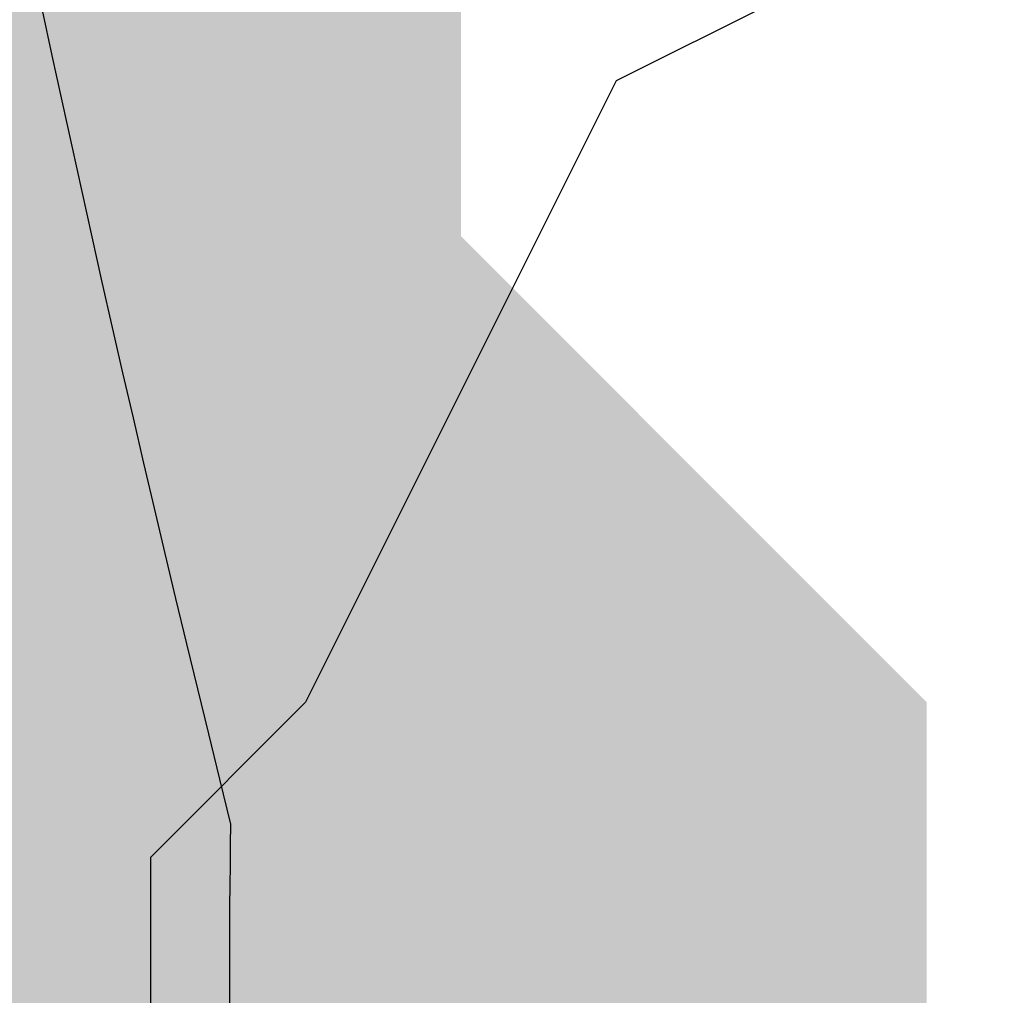
# Model space of a CAD drawing. Units: inches. Extents: x -15.6 to 15.6, y -11.8 to 11.8.
# Drawn here: x -13.7 to -13.7, y 0.5 to 0.5 of the extents above; entities that cross this region are included whole.
import ezdxf

# ---------------------------------------------------------------- set-up
doc = ezdxf.new("R2010")
doc.units = ezdxf.units.IN
doc.header["$MEASUREMENT"] = 0
doc.layers.add('PDF4_0', color=7, linetype='Continuous')

msp = doc.modelspace()

# ---------------------------------------------------------------- hatches: boundary and pattern name
at = {"layer": 'PDF4_0', "transparency": 33554559}
for points in [[(-13.71764565218091, 0.4970164018626431), (-13.72014585218091, 0.4961830018626436), (-13.7218126521809, 0.4945162018626439), (-13.7218126521809, 0.4911826018626435), (-13.72014585218091, 0.4895158018626438), (-13.71764565218091, 0.4886824018626434), (-13.71514545218091, 0.4895158018626438), (-13.7134786521809, 0.4911826018626435), (-13.7134786521809, 0.4945162018626439), (-13.71514545218091, 0.4961830018626436)], [(-13.71764565218091, 0.4961830018626436), (-13.72014585218091, 0.4953496018626433), (-13.7218126521809, 0.4936828018626436), (-13.7218126521809, 0.4903492018626432), (-13.72014585218091, 0.4886824018626434), (-13.71764565218091, 0.4878490018626431), (-13.71514545218091, 0.4886824018626434), (-13.7134786521809, 0.4903492018626432), (-13.7134786521809, 0.4936828018626436), (-13.71514545218091, 0.4953496018626433)], [(-13.7159788521809, 0.4961830018626436), (-13.7184790521809, 0.4953496018626433), (-13.72014585218091, 0.4936828018626436), (-13.72014585218091, 0.4903492018626432), (-13.7184790521809, 0.4886824018626434), (-13.7159788521809, 0.4878490018626431), (-13.7134786521809, 0.4886824018626434), (-13.7118118521809, 0.4903492018626432), (-13.7118118521809, 0.4936828018626436), (-13.7134786521809, 0.4953496018626433)], [(-13.7168122521809, 0.4936828018626436), (-13.7193124521809, 0.4928494018626433), (-13.7209792521809, 0.4911826018626435), (-13.7209792521809, 0.4878490018626431), (-13.7193124521809, 0.4861822018626434), (-13.7168122521809, 0.4853488018626431), (-13.7143120521809, 0.4861822018626434), (-13.71264525218091, 0.4878490018626431), (-13.71264525218091, 0.4911826018626435), (-13.7143120521809, 0.4928494018626433)], [(-13.7159788521809, 0.4936828018626436), (-13.7184790521809, 0.4928494018626433), (-13.72014585218091, 0.4911826018626435), (-13.72014585218091, 0.4878490018626431), (-13.7184790521809, 0.4861822018626434), (-13.7159788521809, 0.4853488018626431), (-13.7134786521809, 0.4861822018626434), (-13.7118118521809, 0.4878490018626431), (-13.7118118521809, 0.4911826018626435), (-13.7134786521809, 0.4928494018626433)], [(-13.71764565218091, 0.4928494018626433), (-13.72014585218091, 0.4920160018626438), (-13.7218126521809, 0.4903492018626432), (-13.7218126521809, 0.4870156018626437), (-13.72014585218091, 0.4853488018626431), (-13.71764565218091, 0.4845154018626436), (-13.71514545218091, 0.4853488018626431), (-13.7134786521809, 0.4870156018626437), (-13.7134786521809, 0.4903492018626432), (-13.71514545218091, 0.4920160018626438)], [(-13.7168122521809, 0.4928494018626433), (-13.7193124521809, 0.4920160018626438), (-13.7209792521809, 0.4903492018626432), (-13.7209792521809, 0.4870156018626437), (-13.7193124521809, 0.4853488018626431), (-13.7168122521809, 0.4845154018626436), (-13.7143120521809, 0.4853488018626431), (-13.71264525218091, 0.4870156018626437), (-13.71264525218091, 0.4903492018626432), (-13.7143120521809, 0.4920160018626438)], [(-13.7168122521809, 0.4928494018626433), (-13.7193124521809, 0.4920160018626438), (-13.7209792521809, 0.4903492018626432), (-13.7209792521809, 0.4870156018626437), (-13.7193124521809, 0.4853488018626431), (-13.7168122521809, 0.4845154018626436), (-13.7143120521809, 0.4853488018626431), (-13.71264525218091, 0.4870156018626437), (-13.71264525218091, 0.4903492018626432), (-13.7143120521809, 0.4920160018626438)], [(-13.7168122521809, 0.4928494018626433), (-13.7193124521809, 0.4920160018626438), (-13.7209792521809, 0.4903492018626432), (-13.7209792521809, 0.4870156018626437), (-13.7193124521809, 0.4853488018626431), (-13.7168122521809, 0.4845154018626436), (-13.7143120521809, 0.4853488018626431), (-13.71264525218091, 0.4870156018626437), (-13.71264525218091, 0.4903492018626432), (-13.7143120521809, 0.4920160018626438)], [(-13.7168122521809, 0.4928494018626433), (-13.7193124521809, 0.4920160018626438), (-13.7209792521809, 0.4903492018626432), (-13.7209792521809, 0.4870156018626437), (-13.7193124521809, 0.4853488018626431), (-13.7168122521809, 0.4845154018626436), (-13.7143120521809, 0.4853488018626431), (-13.71264525218091, 0.4870156018626437), (-13.71264525218091, 0.4903492018626432), (-13.7143120521809, 0.4920160018626438)], [(-13.7168122521809, 0.4928494018626433), (-13.7193124521809, 0.4920160018626438), (-13.7209792521809, 0.4903492018626432), (-13.7209792521809, 0.4870156018626437), (-13.7193124521809, 0.4853488018626431), (-13.7168122521809, 0.4845154018626436), (-13.7143120521809, 0.4853488018626431), (-13.71264525218091, 0.4870156018626437), (-13.71264525218091, 0.4903492018626432), (-13.7143120521809, 0.4920160018626438)], [(-13.7168122521809, 0.4920160018626438), (-13.7193124521809, 0.4911826018626435), (-13.7209792521809, 0.4895158018626438), (-13.7209792521809, 0.4861822018626434), (-13.7193124521809, 0.4845154018626436), (-13.7168122521809, 0.4836820018626433), (-13.7143120521809, 0.4845154018626436), (-13.71264525218091, 0.4861822018626434), (-13.71264525218091, 0.4895158018626438), (-13.7143120521809, 0.4911826018626435)], [(-13.7168122521809, 0.4911826018626435), (-13.7193124521809, 0.4903492018626432), (-13.7209792521809, 0.4886824018626434), (-13.7209792521809, 0.4853488018626431), (-13.7193124521809, 0.4836820018626433), (-13.7168122521809, 0.4828486018626439), (-13.7143120521809, 0.4836820018626433), (-13.71264525218091, 0.4853488018626431), (-13.71264525218091, 0.4886824018626434), (-13.7143120521809, 0.4903492018626432)], [(-13.7168122521809, 0.4911826018626435), (-13.7193124521809, 0.4903492018626432), (-13.7209792521809, 0.4886824018626434), (-13.7209792521809, 0.4853488018626431), (-13.7193124521809, 0.4836820018626433), (-13.7168122521809, 0.4828486018626439), (-13.7143120521809, 0.4836820018626433), (-13.71264525218091, 0.4853488018626431), (-13.71264525218091, 0.4886824018626434), (-13.7143120521809, 0.4903492018626432)], [(-13.7168122521809, 0.4911826018626435), (-13.7193124521809, 0.4903492018626432), (-13.7209792521809, 0.4886824018626434), (-13.7209792521809, 0.4853488018626431), (-13.7193124521809, 0.4836820018626433), (-13.7168122521809, 0.4828486018626439), (-13.7143120521809, 0.4836820018626433), (-13.71264525218091, 0.4853488018626431), (-13.71264525218091, 0.4886824018626434), (-13.7143120521809, 0.4903492018626432)], [(-13.7159788521809, 0.4911826018626435), (-13.7184790521809, 0.4903492018626432), (-13.72014585218091, 0.4886824018626434), (-13.72014585218091, 0.4853488018626431), (-13.7184790521809, 0.4836820018626433), (-13.7159788521809, 0.4828486018626439), (-13.7134786521809, 0.4836820018626433), (-13.7118118521809, 0.4853488018626431), (-13.7118118521809, 0.4886824018626434), (-13.7134786521809, 0.4903492018626432)], [(-13.7159788521809, 0.4911826018626435), (-13.7184790521809, 0.4903492018626432), (-13.72014585218091, 0.4886824018626434), (-13.72014585218091, 0.4853488018626431), (-13.7184790521809, 0.4836820018626433), (-13.7159788521809, 0.4828486018626439), (-13.7134786521809, 0.4836820018626433), (-13.7118118521809, 0.4853488018626431), (-13.7118118521809, 0.4886824018626434), (-13.7134786521809, 0.4903492018626432)], [(-13.7159788521809, 0.4911826018626435), (-13.7184790521809, 0.4903492018626432), (-13.72014585218091, 0.4886824018626434), (-13.72014585218091, 0.4853488018626431), (-13.7184790521809, 0.4836820018626433), (-13.7159788521809, 0.4828486018626439), (-13.7134786521809, 0.4836820018626433), (-13.7118118521809, 0.4853488018626431), (-13.7118118521809, 0.4886824018626434), (-13.7134786521809, 0.4903492018626432)], [(-13.71514545218091, 0.4911826018626435), (-13.71764565218091, 0.4903492018626432), (-13.7193124521809, 0.4886824018626434), (-13.7193124521809, 0.4853488018626431), (-13.71764565218091, 0.4836820018626433), (-13.71514545218091, 0.4828486018626439), (-13.71264525218091, 0.4836820018626433), (-13.7109784521809, 0.4853488018626431), (-13.7109784521809, 0.4886824018626434), (-13.71264525218091, 0.4903492018626432)], [(-13.7168122521809, 0.4903492018626432), (-13.7193124521809, 0.4895158018626438), (-13.7209792521809, 0.4878490018626431), (-13.7209792521809, 0.4845154018626436), (-13.7193124521809, 0.4828486018626439), (-13.7168122521809, 0.4820152018626436), (-13.7143120521809, 0.4828486018626439), (-13.71264525218091, 0.4845154018626436), (-13.71264525218091, 0.4878490018626431), (-13.7143120521809, 0.4895158018626438)], [(-13.7159788521809, 0.4903492018626432), (-13.7184790521809, 0.4895158018626438), (-13.72014585218091, 0.4878490018626431), (-13.72014585218091, 0.4845154018626436), (-13.7184790521809, 0.4828486018626439), (-13.7159788521809, 0.4820152018626436), (-13.7134786521809, 0.4828486018626439), (-13.7118118521809, 0.4845154018626436), (-13.7118118521809, 0.4878490018626431), (-13.7134786521809, 0.4895158018626438)], [(-13.7159788521809, 0.4903492018626432), (-13.7184790521809, 0.4895158018626438), (-13.72014585218091, 0.4878490018626431), (-13.72014585218091, 0.4845154018626436), (-13.7184790521809, 0.4828486018626439), (-13.7159788521809, 0.4820152018626436), (-13.7134786521809, 0.4828486018626439), (-13.7118118521809, 0.4845154018626436), (-13.7118118521809, 0.4878490018626431), (-13.7134786521809, 0.4895158018626438)], [(-13.71514545218091, 0.4903492018626432), (-13.71764565218091, 0.4895158018626438), (-13.7193124521809, 0.4878490018626431), (-13.7193124521809, 0.4845154018626436), (-13.71764565218091, 0.4828486018626439), (-13.71514545218091, 0.4820152018626436), (-13.71264525218091, 0.4828486018626439), (-13.7109784521809, 0.4845154018626436), (-13.7109784521809, 0.4878490018626431), (-13.71264525218091, 0.4895158018626438)], [(-13.71764565218091, 0.4895158018626438), (-13.72014585218091, 0.4886824018626434), (-13.7218126521809, 0.4870156018626437), (-13.7218126521809, 0.4836820018626433), (-13.72014585218091, 0.4820152018626436), (-13.71764565218091, 0.4811818018626433), (-13.71514545218091, 0.4820152018626436), (-13.7134786521809, 0.4836820018626433), (-13.7134786521809, 0.4870156018626437), (-13.71514545218091, 0.4886824018626434)], [(-13.71764565218091, 0.4895158018626438), (-13.72014585218091, 0.4886824018626434), (-13.7218126521809, 0.4870156018626437), (-13.7218126521809, 0.4836820018626433), (-13.72014585218091, 0.4820152018626436), (-13.71764565218091, 0.4811818018626433), (-13.71514545218091, 0.4820152018626436), (-13.7134786521809, 0.4836820018626433), (-13.7134786521809, 0.4870156018626437), (-13.71514545218091, 0.4886824018626434)], [(-13.7168122521809, 0.4895158018626438), (-13.7193124521809, 0.4886824018626434), (-13.7209792521809, 0.4870156018626437), (-13.7209792521809, 0.4836820018626433), (-13.7193124521809, 0.4820152018626436), (-13.7168122521809, 0.4811818018626433), (-13.7143120521809, 0.4820152018626436), (-13.71264525218091, 0.4836820018626433), (-13.71264525218091, 0.4870156018626437), (-13.7143120521809, 0.4886824018626434)], [(-13.7168122521809, 0.4895158018626438), (-13.7193124521809, 0.4886824018626434), (-13.7209792521809, 0.4870156018626437), (-13.7209792521809, 0.4836820018626433), (-13.7193124521809, 0.4820152018626436), (-13.7168122521809, 0.4811818018626433), (-13.7143120521809, 0.4820152018626436), (-13.71264525218091, 0.4836820018626433), (-13.71264525218091, 0.4870156018626437), (-13.7143120521809, 0.4886824018626434)], [(-13.7168122521809, 0.4895158018626438), (-13.7193124521809, 0.4886824018626434), (-13.7209792521809, 0.4870156018626437), (-13.7209792521809, 0.4836820018626433), (-13.7193124521809, 0.4820152018626436), (-13.7168122521809, 0.4811818018626433), (-13.7143120521809, 0.4820152018626436), (-13.71264525218091, 0.4836820018626433), (-13.71264525218091, 0.4870156018626437), (-13.7143120521809, 0.4886824018626434)], [(-13.7168122521809, 0.4895158018626438), (-13.7193124521809, 0.4886824018626434), (-13.7209792521809, 0.4870156018626437), (-13.7209792521809, 0.4836820018626433), (-13.7193124521809, 0.4820152018626436), (-13.7168122521809, 0.4811818018626433), (-13.7143120521809, 0.4820152018626436), (-13.71264525218091, 0.4836820018626433), (-13.71264525218091, 0.4870156018626437), (-13.7143120521809, 0.4886824018626434)], [(-13.7159788521809, 0.4895158018626438), (-13.7184790521809, 0.4886824018626434), (-13.72014585218091, 0.4870156018626437), (-13.72014585218091, 0.4836820018626433), (-13.7184790521809, 0.4820152018626436), (-13.7159788521809, 0.4811818018626433), (-13.7134786521809, 0.4820152018626436), (-13.7118118521809, 0.4836820018626433), (-13.7118118521809, 0.4870156018626437), (-13.7134786521809, 0.4886824018626434)], [(-13.7159788521809, 0.4895158018626438), (-13.7184790521809, 0.4886824018626434), (-13.72014585218091, 0.4870156018626437), (-13.72014585218091, 0.4836820018626433), (-13.7184790521809, 0.4820152018626436), (-13.7159788521809, 0.4811818018626433), (-13.7134786521809, 0.4820152018626436), (-13.7118118521809, 0.4836820018626433), (-13.7118118521809, 0.4870156018626437), (-13.7134786521809, 0.4886824018626434)], [(-13.7159788521809, 0.4895158018626438), (-13.7184790521809, 0.4886824018626434), (-13.72014585218091, 0.4870156018626437), (-13.72014585218091, 0.4836820018626433), (-13.7184790521809, 0.4820152018626436), (-13.7159788521809, 0.4811818018626433), (-13.7134786521809, 0.4820152018626436), (-13.7118118521809, 0.4836820018626433), (-13.7118118521809, 0.4870156018626437), (-13.7134786521809, 0.4886824018626434)], [(-13.7159788521809, 0.4895158018626438), (-13.7184790521809, 0.4886824018626434), (-13.72014585218091, 0.4870156018626437), (-13.72014585218091, 0.4836820018626433), (-13.7184790521809, 0.4820152018626436), (-13.7159788521809, 0.4811818018626433), (-13.7134786521809, 0.4820152018626436), (-13.7118118521809, 0.4836820018626433), (-13.7118118521809, 0.4870156018626437), (-13.7134786521809, 0.4886824018626434)], [(-13.7159788521809, 0.4895158018626438), (-13.7184790521809, 0.4886824018626434), (-13.72014585218091, 0.4870156018626437), (-13.72014585218091, 0.4836820018626433), (-13.7184790521809, 0.4820152018626436), (-13.7159788521809, 0.4811818018626433), (-13.7134786521809, 0.4820152018626436), (-13.7118118521809, 0.4836820018626433), (-13.7118118521809, 0.4870156018626437), (-13.7134786521809, 0.4886824018626434)], [(-13.7159788521809, 0.4895158018626438), (-13.7184790521809, 0.4886824018626434), (-13.72014585218091, 0.4870156018626437), (-13.72014585218091, 0.4836820018626433), (-13.7184790521809, 0.4820152018626436), (-13.7159788521809, 0.4811818018626433), (-13.7134786521809, 0.4820152018626436), (-13.7118118521809, 0.4836820018626433), (-13.7118118521809, 0.4870156018626437), (-13.7134786521809, 0.4886824018626434)], [(-13.7159788521809, 0.4895158018626438), (-13.7184790521809, 0.4886824018626434), (-13.72014585218091, 0.4870156018626437), (-13.72014585218091, 0.4836820018626433), (-13.7184790521809, 0.4820152018626436), (-13.7159788521809, 0.4811818018626433), (-13.7134786521809, 0.4820152018626436), (-13.7118118521809, 0.4836820018626433), (-13.7118118521809, 0.4870156018626437), (-13.7134786521809, 0.4886824018626434)], [(-13.71514545218091, 0.4895158018626438), (-13.71764565218091, 0.4886824018626434), (-13.7193124521809, 0.4870156018626437), (-13.7193124521809, 0.4836820018626433), (-13.71764565218091, 0.4820152018626436), (-13.71514545218091, 0.4811818018626433), (-13.71264525218091, 0.4820152018626436), (-13.7109784521809, 0.4836820018626433), (-13.7109784521809, 0.4870156018626437), (-13.71264525218091, 0.4886824018626434)], [(-13.71514545218091, 0.4895158018626438), (-13.71764565218091, 0.4886824018626434), (-13.7193124521809, 0.4870156018626437), (-13.7193124521809, 0.4836820018626433), (-13.71764565218091, 0.4820152018626436), (-13.71514545218091, 0.4811818018626433), (-13.71264525218091, 0.4820152018626436), (-13.7109784521809, 0.4836820018626433), (-13.7109784521809, 0.4870156018626437), (-13.71264525218091, 0.4886824018626434)], [(-13.71514545218091, 0.4895158018626438), (-13.71764565218091, 0.4886824018626434), (-13.7193124521809, 0.4870156018626437), (-13.7193124521809, 0.4836820018626433), (-13.71764565218091, 0.4820152018626436), (-13.71514545218091, 0.4811818018626433), (-13.71264525218091, 0.4820152018626436), (-13.7109784521809, 0.4836820018626433), (-13.7109784521809, 0.4870156018626437), (-13.71264525218091, 0.4886824018626434)], [(-13.7134786521809, 0.4895158018626438), (-13.7159788521809, 0.4886824018626434), (-13.71764565218091, 0.4870156018626437), (-13.71764565218091, 0.4836820018626433), (-13.7159788521809, 0.4820152018626436), (-13.7134786521809, 0.4811818018626433), (-13.7109784521809, 0.4820152018626436), (-13.7093116521809, 0.4836820018626433), (-13.7093116521809, 0.4870156018626437), (-13.7109784521809, 0.4886824018626434)], [(-13.7134786521809, 0.4895158018626438), (-13.7159788521809, 0.4886824018626434), (-13.71764565218091, 0.4870156018626437), (-13.71764565218091, 0.4836820018626433), (-13.7159788521809, 0.4820152018626436), (-13.7134786521809, 0.4811818018626433), (-13.7109784521809, 0.4820152018626436), (-13.7093116521809, 0.4836820018626433), (-13.7093116521809, 0.4870156018626437), (-13.7109784521809, 0.4886824018626434)], [(-13.71764565218091, 0.4886824018626434), (-13.72014585218091, 0.4878490018626431), (-13.7218126521809, 0.4861822018626434), (-13.7218126521809, 0.4828486018626439), (-13.72014585218091, 0.4811818018626433), (-13.71764565218091, 0.4803484018626438), (-13.71514545218091, 0.4811818018626433), (-13.7134786521809, 0.4828486018626439), (-13.7134786521809, 0.4861822018626434), (-13.71514545218091, 0.4878490018626431)], [(-13.7168122521809, 0.4886824018626434), (-13.7193124521809, 0.4878490018626431), (-13.7209792521809, 0.4861822018626434), (-13.7209792521809, 0.4828486018626439), (-13.7193124521809, 0.4811818018626433), (-13.7168122521809, 0.4803484018626438), (-13.7143120521809, 0.4811818018626433), (-13.71264525218091, 0.4828486018626439), (-13.71264525218091, 0.4861822018626434), (-13.7143120521809, 0.4878490018626431)], [(-13.7168122521809, 0.4886824018626434), (-13.7193124521809, 0.4878490018626431), (-13.7209792521809, 0.4861822018626434), (-13.7209792521809, 0.4828486018626439), (-13.7193124521809, 0.4811818018626433), (-13.7168122521809, 0.4803484018626438), (-13.7143120521809, 0.4811818018626433), (-13.71264525218091, 0.4828486018626439), (-13.71264525218091, 0.4861822018626434), (-13.7143120521809, 0.4878490018626431)], [(-13.7159788521809, 0.4886824018626434), (-13.7184790521809, 0.4878490018626431), (-13.72014585218091, 0.4861822018626434), (-13.72014585218091, 0.4828486018626439), (-13.7184790521809, 0.4811818018626433), (-13.7159788521809, 0.4803484018626438), (-13.7134786521809, 0.4811818018626433), (-13.7118118521809, 0.4828486018626439), (-13.7118118521809, 0.4861822018626434), (-13.7134786521809, 0.4878490018626431)], [(-13.7159788521809, 0.4886824018626434), (-13.7184790521809, 0.4878490018626431), (-13.72014585218091, 0.4861822018626434), (-13.72014585218091, 0.4828486018626439), (-13.7184790521809, 0.4811818018626433), (-13.7159788521809, 0.4803484018626438), (-13.7134786521809, 0.4811818018626433), (-13.7118118521809, 0.4828486018626439), (-13.7118118521809, 0.4861822018626434), (-13.7134786521809, 0.4878490018626431)], [(-13.7159788521809, 0.4886824018626434), (-13.7184790521809, 0.4878490018626431), (-13.72014585218091, 0.4861822018626434), (-13.72014585218091, 0.4828486018626439), (-13.7184790521809, 0.4811818018626433), (-13.7159788521809, 0.4803484018626438), (-13.7134786521809, 0.4811818018626433), (-13.7118118521809, 0.4828486018626439), (-13.7118118521809, 0.4861822018626434), (-13.7134786521809, 0.4878490018626431)], [(-13.7159788521809, 0.4886824018626434), (-13.7184790521809, 0.4878490018626431), (-13.72014585218091, 0.4861822018626434), (-13.72014585218091, 0.4828486018626439), (-13.7184790521809, 0.4811818018626433), (-13.7159788521809, 0.4803484018626438), (-13.7134786521809, 0.4811818018626433), (-13.7118118521809, 0.4828486018626439), (-13.7118118521809, 0.4861822018626434), (-13.7134786521809, 0.4878490018626431)], [(-13.71764565218091, 0.4878490018626431), (-13.72014585218091, 0.4870156018626437), (-13.7218126521809, 0.4853488018626431), (-13.7218126521809, 0.4820152018626436), (-13.72014585218091, 0.4803484018626438), (-13.71764565218091, 0.4795150018626435), (-13.71514545218091, 0.4803484018626438), (-13.7134786521809, 0.4820152018626436), (-13.7134786521809, 0.4853488018626431), (-13.71514545218091, 0.4870156018626437)], [(-13.71764565218091, 0.4878490018626431), (-13.72014585218091, 0.4870156018626437), (-13.7218126521809, 0.4853488018626431), (-13.7218126521809, 0.4820152018626436), (-13.72014585218091, 0.4803484018626438), (-13.71764565218091, 0.4795150018626435), (-13.71514545218091, 0.4803484018626438), (-13.7134786521809, 0.4820152018626436), (-13.7134786521809, 0.4853488018626431), (-13.71514545218091, 0.4870156018626437)], [(-13.71764565218091, 0.4878490018626431), (-13.72014585218091, 0.4870156018626437), (-13.7218126521809, 0.4853488018626431), (-13.7218126521809, 0.4820152018626436), (-13.72014585218091, 0.4803484018626438), (-13.71764565218091, 0.4795150018626435), (-13.71514545218091, 0.4803484018626438), (-13.7134786521809, 0.4820152018626436), (-13.7134786521809, 0.4853488018626431), (-13.71514545218091, 0.4870156018626437)], [(-13.7168122521809, 0.4878490018626431), (-13.7193124521809, 0.4870156018626437), (-13.7209792521809, 0.4853488018626431), (-13.7209792521809, 0.4820152018626436), (-13.7193124521809, 0.4803484018626438), (-13.7168122521809, 0.4795150018626435), (-13.7143120521809, 0.4803484018626438), (-13.71264525218091, 0.4820152018626436), (-13.71264525218091, 0.4853488018626431), (-13.7143120521809, 0.4870156018626437)], [(-13.7159788521809, 0.4878490018626431), (-13.7184790521809, 0.4870156018626437), (-13.72014585218091, 0.4853488018626431), (-13.72014585218091, 0.4820152018626436), (-13.7184790521809, 0.4803484018626438), (-13.7159788521809, 0.4795150018626435), (-13.7134786521809, 0.4803484018626438), (-13.7118118521809, 0.4820152018626436), (-13.7118118521809, 0.4853488018626431), (-13.7134786521809, 0.4870156018626437)], [(-13.7159788521809, 0.4878490018626431), (-13.7184790521809, 0.4870156018626437), (-13.72014585218091, 0.4853488018626431), (-13.72014585218091, 0.4820152018626436), (-13.7184790521809, 0.4803484018626438), (-13.7159788521809, 0.4795150018626435), (-13.7134786521809, 0.4803484018626438), (-13.7118118521809, 0.4820152018626436), (-13.7118118521809, 0.4853488018626431), (-13.7134786521809, 0.4870156018626437)], [(-13.7159788521809, 0.4878490018626431), (-13.7184790521809, 0.4870156018626437), (-13.72014585218091, 0.4853488018626431), (-13.72014585218091, 0.4820152018626436), (-13.7184790521809, 0.4803484018626438), (-13.7159788521809, 0.4795150018626435), (-13.7134786521809, 0.4803484018626438), (-13.7118118521809, 0.4820152018626436), (-13.7118118521809, 0.4853488018626431), (-13.7134786521809, 0.4870156018626437)], [(-13.7159788521809, 0.4878490018626431), (-13.7184790521809, 0.4870156018626437), (-13.72014585218091, 0.4853488018626431), (-13.72014585218091, 0.4820152018626436), (-13.7184790521809, 0.4803484018626438), (-13.7159788521809, 0.4795150018626435), (-13.7134786521809, 0.4803484018626438), (-13.7118118521809, 0.4820152018626436), (-13.7118118521809, 0.4853488018626431), (-13.7134786521809, 0.4870156018626437)], [(-13.71514545218091, 0.4878490018626431), (-13.71764565218091, 0.4870156018626437), (-13.7193124521809, 0.4853488018626431), (-13.7193124521809, 0.4820152018626436), (-13.71764565218091, 0.4803484018626438), (-13.71514545218091, 0.4795150018626435), (-13.71264525218091, 0.4803484018626438), (-13.7109784521809, 0.4820152018626436), (-13.7109784521809, 0.4853488018626431), (-13.71264525218091, 0.4870156018626437)], [(-13.7168122521809, 0.4870156018626437), (-13.7193124521809, 0.4861822018626434), (-13.7209792521809, 0.4845154018626436), (-13.7209792521809, 0.4811818018626433), (-13.7193124521809, 0.4795150018626435), (-13.7168122521809, 0.4786816018626432), (-13.7143120521809, 0.4795150018626435), (-13.71264525218091, 0.4811818018626433), (-13.71264525218091, 0.4845154018626436), (-13.7143120521809, 0.4861822018626434)], [(-13.7168122521809, 0.4870156018626437), (-13.7193124521809, 0.4861822018626434), (-13.7209792521809, 0.4845154018626436), (-13.7209792521809, 0.4811818018626433), (-13.7193124521809, 0.4795150018626435), (-13.7168122521809, 0.4786816018626432), (-13.7143120521809, 0.4795150018626435), (-13.71264525218091, 0.4811818018626433), (-13.71264525218091, 0.4845154018626436), (-13.7143120521809, 0.4861822018626434)], [(-13.7168122521809, 0.4870156018626437), (-13.7193124521809, 0.4861822018626434), (-13.7209792521809, 0.4845154018626436), (-13.7209792521809, 0.4811818018626433), (-13.7193124521809, 0.4795150018626435), (-13.7168122521809, 0.4786816018626432), (-13.7143120521809, 0.4795150018626435), (-13.71264525218091, 0.4811818018626433), (-13.71264525218091, 0.4845154018626436), (-13.7143120521809, 0.4861822018626434)], [(-13.7168122521809, 0.4870156018626437), (-13.7193124521809, 0.4861822018626434), (-13.7209792521809, 0.4845154018626436), (-13.7209792521809, 0.4811818018626433), (-13.7193124521809, 0.4795150018626435), (-13.7168122521809, 0.4786816018626432), (-13.7143120521809, 0.4795150018626435), (-13.71264525218091, 0.4811818018626433), (-13.71264525218091, 0.4845154018626436), (-13.7143120521809, 0.4861822018626434)], [(-13.7159788521809, 0.4870156018626437), (-13.7184790521809, 0.4861822018626434), (-13.72014585218091, 0.4845154018626436), (-13.72014585218091, 0.4811818018626433), (-13.7184790521809, 0.4795150018626435), (-13.7159788521809, 0.4786816018626432), (-13.7134786521809, 0.4795150018626435), (-13.7118118521809, 0.4811818018626433), (-13.7118118521809, 0.4845154018626436), (-13.7134786521809, 0.4861822018626434)], [(-13.7159788521809, 0.4870156018626437), (-13.7184790521809, 0.4861822018626434), (-13.72014585218091, 0.4845154018626436), (-13.72014585218091, 0.4811818018626433), (-13.7184790521809, 0.4795150018626435), (-13.7159788521809, 0.4786816018626432), (-13.7134786521809, 0.4795150018626435), (-13.7118118521809, 0.4811818018626433), (-13.7118118521809, 0.4845154018626436), (-13.7134786521809, 0.4861822018626434)], [(-13.7159788521809, 0.4870156018626437), (-13.7184790521809, 0.4861822018626434), (-13.72014585218091, 0.4845154018626436), (-13.72014585218091, 0.4811818018626433), (-13.7184790521809, 0.4795150018626435), (-13.7159788521809, 0.4786816018626432), (-13.7134786521809, 0.4795150018626435), (-13.7118118521809, 0.4811818018626433), (-13.7118118521809, 0.4845154018626436), (-13.7134786521809, 0.4861822018626434)], [(-13.7143120521809, 0.4870156018626437), (-13.7168122521809, 0.4861822018626434), (-13.7184790521809, 0.4845154018626436), (-13.7184790521809, 0.4811818018626433), (-13.7168122521809, 0.4795150018626435), (-13.7143120521809, 0.4786816018626432), (-13.7118118521809, 0.4795150018626435), (-13.71014505218091, 0.4811818018626433), (-13.71014505218091, 0.4845154018626436), (-13.7118118521809, 0.4861822018626434)], [(-13.7134786521809, 0.4870156018626437), (-13.7159788521809, 0.4861822018626434), (-13.71764565218091, 0.4845154018626436), (-13.71764565218091, 0.4811818018626433), (-13.7159788521809, 0.4795150018626435), (-13.7134786521809, 0.4786816018626432), (-13.7109784521809, 0.4795150018626435), (-13.7093116521809, 0.4811818018626433), (-13.7093116521809, 0.4845154018626436), (-13.7109784521809, 0.4861822018626434)], [(-13.7159788521809, 0.4861822018626434), (-13.7184790521809, 0.4853488018626431), (-13.72014585218091, 0.4836820018626433), (-13.72014585218091, 0.4803484018626438), (-13.7184790521809, 0.4786816018626432), (-13.7159788521809, 0.4778482018626438), (-13.7134786521809, 0.4786816018626432), (-13.7118118521809, 0.4803484018626438), (-13.7118118521809, 0.4836820018626433), (-13.7134786521809, 0.4853488018626431)], [(-13.7159788521809, 0.4861822018626434), (-13.7184790521809, 0.4853488018626431), (-13.72014585218091, 0.4836820018626433), (-13.72014585218091, 0.4803484018626438), (-13.7184790521809, 0.4786816018626432), (-13.7159788521809, 0.4778482018626438), (-13.7134786521809, 0.4786816018626432), (-13.7118118521809, 0.4803484018626438), (-13.7118118521809, 0.4836820018626433), (-13.7134786521809, 0.4853488018626431)], [(-13.7159788521809, 0.4861822018626434), (-13.7184790521809, 0.4853488018626431), (-13.72014585218091, 0.4836820018626433), (-13.72014585218091, 0.4803484018626438), (-13.7184790521809, 0.4786816018626432), (-13.7159788521809, 0.4778482018626438), (-13.7134786521809, 0.4786816018626432), (-13.7118118521809, 0.4803484018626438), (-13.7118118521809, 0.4836820018626433), (-13.7134786521809, 0.4853488018626431)], [(-13.71514545218091, 0.4861822018626434), (-13.71764565218091, 0.4853488018626431), (-13.7193124521809, 0.4836820018626433), (-13.7193124521809, 0.4803484018626438), (-13.71764565218091, 0.4786816018626432), (-13.71514545218091, 0.4778482018626438), (-13.71264525218091, 0.4786816018626432), (-13.7109784521809, 0.4803484018626438), (-13.7109784521809, 0.4836820018626433), (-13.71264525218091, 0.4853488018626431)], [(-13.71514545218091, 0.4861822018626434), (-13.71764565218091, 0.4853488018626431), (-13.7193124521809, 0.4836820018626433), (-13.7193124521809, 0.4803484018626438), (-13.71764565218091, 0.4786816018626432), (-13.71514545218091, 0.4778482018626438), (-13.71264525218091, 0.4786816018626432), (-13.7109784521809, 0.4803484018626438), (-13.7109784521809, 0.4836820018626433), (-13.71264525218091, 0.4853488018626431)], [(-13.71514545218091, 0.4861822018626434), (-13.71764565218091, 0.4853488018626431), (-13.7193124521809, 0.4836820018626433), (-13.7193124521809, 0.4803484018626438), (-13.71764565218091, 0.4786816018626432), (-13.71514545218091, 0.4778482018626438), (-13.71264525218091, 0.4786816018626432), (-13.7109784521809, 0.4803484018626438), (-13.7109784521809, 0.4836820018626433), (-13.71264525218091, 0.4853488018626431)], [(-13.71514545218091, 0.4861822018626434), (-13.71764565218091, 0.4853488018626431), (-13.7193124521809, 0.4836820018626433), (-13.7193124521809, 0.4803484018626438), (-13.71764565218091, 0.4786816018626432), (-13.71514545218091, 0.4778482018626438), (-13.71264525218091, 0.4786816018626432), (-13.7109784521809, 0.4803484018626438), (-13.7109784521809, 0.4836820018626433), (-13.71264525218091, 0.4853488018626431)], [(-13.71514545218091, 0.4861822018626434), (-13.71764565218091, 0.4853488018626431), (-13.7193124521809, 0.4836820018626433), (-13.7193124521809, 0.4803484018626438), (-13.71764565218091, 0.4786816018626432), (-13.71514545218091, 0.4778482018626438), (-13.71264525218091, 0.4786816018626432), (-13.7109784521809, 0.4803484018626438), (-13.7109784521809, 0.4836820018626433), (-13.71264525218091, 0.4853488018626431)], [(-13.71514545218091, 0.4861822018626434), (-13.71764565218091, 0.4853488018626431), (-13.7193124521809, 0.4836820018626433), (-13.7193124521809, 0.4803484018626438), (-13.71764565218091, 0.4786816018626432), (-13.71514545218091, 0.4778482018626438), (-13.71264525218091, 0.4786816018626432), (-13.7109784521809, 0.4803484018626438), (-13.7109784521809, 0.4836820018626433), (-13.71264525218091, 0.4853488018626431)], [(-13.71514545218091, 0.4861822018626434), (-13.71764565218091, 0.4853488018626431), (-13.7193124521809, 0.4836820018626433), (-13.7193124521809, 0.4803484018626438), (-13.71764565218091, 0.4786816018626432), (-13.71514545218091, 0.4778482018626438), (-13.71264525218091, 0.4786816018626432), (-13.7109784521809, 0.4803484018626438), (-13.7109784521809, 0.4836820018626433), (-13.71264525218091, 0.4853488018626431)], [(-13.7143120521809, 0.4861822018626434), (-13.7168122521809, 0.4853488018626431), (-13.7184790521809, 0.4836820018626433), (-13.7184790521809, 0.4803484018626438), (-13.7168122521809, 0.4786816018626432), (-13.7143120521809, 0.4778482018626438), (-13.7118118521809, 0.4786816018626432), (-13.71014505218091, 0.4803484018626438), (-13.71014505218091, 0.4836820018626433), (-13.7118118521809, 0.4853488018626431)], [(-13.7134786521809, 0.4861822018626434), (-13.7159788521809, 0.4853488018626431), (-13.71764565218091, 0.4836820018626433), (-13.71764565218091, 0.4803484018626438), (-13.7159788521809, 0.4786816018626432), (-13.7134786521809, 0.4778482018626438), (-13.7109784521809, 0.4786816018626432), (-13.7093116521809, 0.4803484018626438), (-13.7093116521809, 0.4836820018626433), (-13.7109784521809, 0.4853488018626431)]]:
    msp.add_hatch(color=256, dxfattribs=at).paths.add_polyline_path(points)

# ---------------------------------------------------------------- linework, layer by layer
at = {"layer": 'PDF4_0', "lineweight": 25}
msp.add_lwpolyline([(-13.71924998885087, 0.4903262250246394, -0.05799326830120621), (-13.7184790521809, 0.4928494018626433), (-13.7184790521809, 0.4945162018626439), (-13.71764565218091, 0.4986832018626437), (-13.7168122521809, 0.5003500018626434), (-13.7168122521809, 0.5011834018626438), (-13.7159788521809, 0.5011834018626438), (-13.7159788521809, 0.5020168018626432, 0.02963304938162464), (-13.7130476093669, 0.4863612161826447, 0.03988124103761026), (-13.71261395801091, 0.4793638647726439)], format="xyb", dxfattribs=at)
msp.add_lwpolyline([(-13.70764485218091, 0.4920160018626438), (-13.7093116521809, 0.4911826018626435), (-13.7109784521809, 0.4903492018626432), (-13.7118118521809, 0.4886824018626434), (-13.71264525218091, 0.4870156018626437), (-13.7134786521809, 0.4861822018626434), (-13.7134786521809, 0.4853488018626431), (-13.7134786521809, 0.4828486018626439), (-13.7134786521809, 0.4820152018626436), (-13.7134786521809, 0.4811818018626433), (-13.7143120521809, 0.4811818018626433), (-13.7134786521809, 0.4811818018626433)], dxfattribs=at)

doc.saveas('drawing.dxf')
